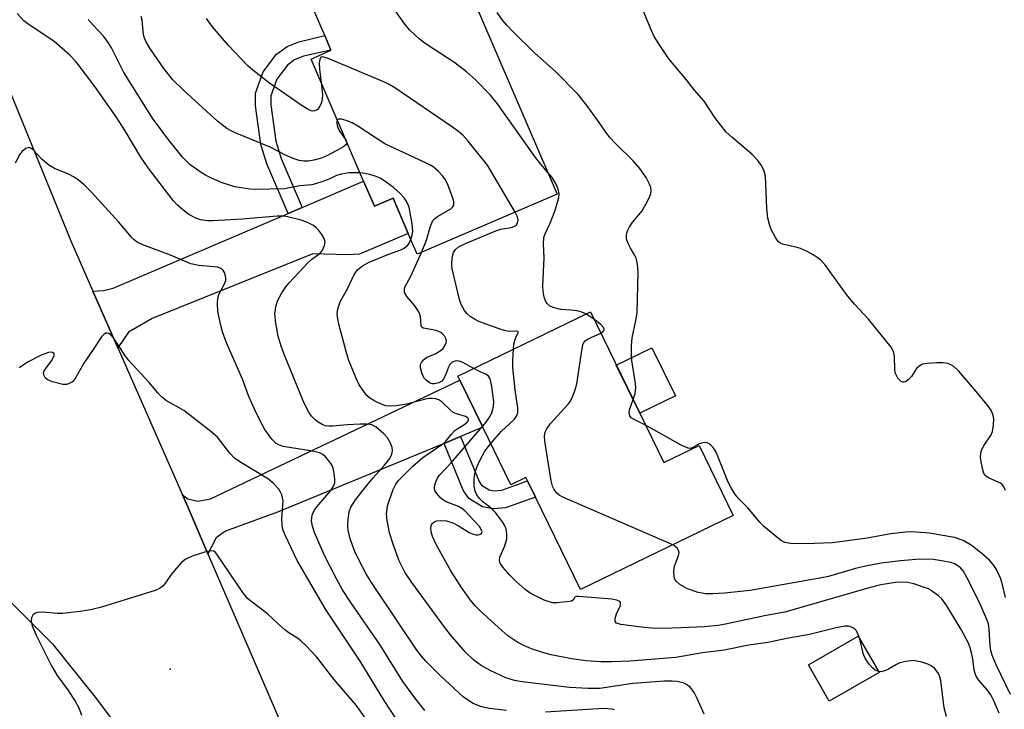
# Model space of a CAD drawing. Units: inches. Extents: x 1291760 to 1297760, y 489451 to 493452.
# Drawn here: x 1292212 to 1292433, y 490374 to 490528 of the extents above; entities that cross this region are included whole.
import ezdxf

# ---------------------------------------------------------------- set-up
doc = ezdxf.new("R2010")
doc.units = ezdxf.units.IN
doc.header["$MEASUREMENT"] = 0
for name, color, linetype in [('BLDG-Footprint', 5, 'Continuous'), ('CULTRL-Pad', 6, 'Continuous'), ('ELEV-Spot Elevation', 7, 'Continuous'), ('TRANS-Driveway', 251, 'Continuous'), ('TRANS-Non Street Sidewalk', 7, 'Continuous'), ('TRANS-Road', 130, 'Continuous'), ('Undefined', 1, 'Continuous')]:
    doc.layers.add(name, color=color, linetype=linetype)

msp = doc.modelspace()

# ---------------------------------------------------------------- linework, layer by layer
at = {"layer": 'BLDG-Footprint'}
for points, elevation in [([(1292332.68, 490489.29), (1292301.33, 490475.81), (1292299.32, 490480.49), (1292295.93, 490488.37), (1292291.76, 490486.58), (1292289.35, 490492.19), (1292277.61, 490519.51), (1292282.05, 490521.52), (1292280.64, 490524.79), (1292273.31, 490541.85), (1292304.35, 490555.2), (1292305.54, 490552.43), (1292315.76, 490528.64)], 251.7), ([(1292340.08, 490462.92), (1292356.52, 490429.18), (1292364.39, 490433.01), (1292372.03, 490417.34), (1292337.9, 490400.71), (1292327.8, 490421.43), (1292326.03, 490425.06), (1292325.66, 490425.84), (1292322.31, 490424.21), (1292316.04, 490437.06), (1292310.89, 490447.65), (1292310.47, 490448.5)], 252.92), ([(1292404.68, 490382.16), (1292393.52, 490375.75), (1292388.86, 490383.88), (1292400.01, 490390.28)], 247.71)]:
    msp.add_lwpolyline(points, close=True, dxfattribs=dict(at, elevation=elevation))
at = {"layer": 'CULTRL-Pad'}
msp.add_lwpolyline([(1292359.11, 490444.11), (1292351.14, 490440.23), (1292345.89, 490451), (1292353.86, 490454.88)], close=True, dxfattribs=at)
at = {"layer": 'ELEV-Spot Elevation'}
msp.add_point((1292246.06, 490382.87, 237.57), dxfattribs=at)
at = {"layer": 'TRANS-Driveway'}
for points in [[(1292234.36, 490454.86), (1292228.8, 490467.54), (1292231.13, 490467.7), (1292233.34, 490468.19), (1292272.47, 490484.96), (1292275.61, 490486.3), (1292289.35, 490492.19), (1292291.76, 490486.58), (1292295.93, 490488.37), (1292299.32, 490480.49), (1292288.41, 490475.81), (1292285.83, 490475.69), (1292277.96, 490475.94), (1292242.07, 490461.43), (1292236.78, 490458.35)], [(1292311.05, 490435), (1292307.34, 490433.47), (1292270.1, 490418.09), (1292258.42, 490413.79), (1292256.33, 490412.32), (1292254.52, 490408.74), (1292249.99, 490419.25), (1292248.81, 490421.94), (1292250.06, 490421.04), (1292252.27, 490420.55), (1292255.1, 490421.04), (1292310.89, 490447.65), (1292316.04, 490437.06)]]:
    msp.add_lwpolyline(points, close=True, dxfattribs=at)
at = {"layer": 'TRANS-Non Street Sidewalk'}
for points in [[(1292275.61, 490486.3), (1292272.47, 490484.96), (1292267.72, 490496.07), (1292266.37, 490500.39), (1292265.15, 490509.04), (1292265.15, 490511.91), (1292266.88, 490516.68), (1292269.89, 490520.62), (1292272.22, 490522.35), (1292274.89, 490523.42), (1292280.64, 490524.79), (1292282.05, 490521.52), (1292275.93, 490520.15), (1292273.9, 490519.34), (1292272.32, 490518.16), (1292269.92, 490515.02), (1292268.57, 490511.3), (1292268.57, 490509.28), (1292269.72, 490501.14), (1292270.93, 490497.26)], [(1292307.34, 490433.47), (1292311.05, 490435), (1292315.21, 490424.89), (1292315.74, 490424.1), (1292317.43, 490423.05), (1292318.58, 490422.82), (1292320.26, 490422.97), (1292326.03, 490425.06), (1292327.8, 490421.43), (1292321.13, 490419.02), (1292318.36, 490418.77), (1292315.92, 490419.26), (1292312.9, 490421.15), (1292311.66, 490422.97)]]:
    msp.add_lwpolyline(points, close=True, dxfattribs=at)
at = {"layer": 'TRANS-Road'}
msp.add_polyline3d([(1292205.8, 490522.9, 0), (1292223.84, 490478.84, 0), (1292228.8, 490467.54, 0), (1292234.36, 490454.86, 0), (1292248.81, 490421.94, 0), (1292249.99, 490419.25, 0), (1292254.52, 490408.74, 0), (1292271.22, 490370.01, 0), (1292243.05, 490357.87, 0), (1292233.83, 490370.7, 0), (1292232.82, 490372.06, 0), (1292229.35, 490376.65, 0), (1292220.04, 490388.26, 0), (1292207.53, 490400.71, 0)], dxfattribs=at)
at = {"layer": 'Undefined'}
msp.add_line((1292340.86, 490461.31, 252), (1292339.1, 490462.44, 252), dxfattribs=at)
for points, elevation in [([(1292330.59, 490494.16), (1292329.01, 490495.96), (1292327.79, 490497.51), (1292319.32, 490509.48), (1292317.71, 490511.47), (1292314.35, 490514.9), (1292312.38, 490516.64), (1292309.78, 490518.65), (1292303.09, 490523), (1292301.78, 490524.09), (1292299.72, 490526.03), (1292298.61, 490527.35), (1292293.87, 490534.04), (1292292.79, 490535.41), (1292291.46, 490536.59), (1292284.93, 490541.8), (1292283.93, 490542.73), (1292283.52, 490543.48), (1292283.32, 490545.32), (1292283.08, 490546.06)], 252), ([(1292321.33, 490373.61), (1292317.52, 490374.11), (1292315.82, 490374.47), (1292314.77, 490374.82), (1292313.75, 490375.28), (1292311.65, 490376.72), (1292306.58, 490381.43), (1292303.29, 490384.71), (1292302.31, 490385.79), (1292301.27, 490387.17), (1292297.16, 490393.25), (1292291.1, 490402.29), (1292289.99, 490404.09), (1292288.12, 490407.66), (1292287.4, 490409.27), (1292286.34, 490412.07), (1292285.91, 490414), (1292285.8, 490415.1), (1292285.87, 490416.51), (1292286.11, 490418.17), (1292286.46, 490419.18), (1292287.52, 490420.81), (1292290.37, 490424.42), (1292291.46, 490425.74), (1292294.05, 490428.55), (1292295.25, 490430.07), (1292295.69, 490431.03), (1292295.83, 490431.78), (1292295.73, 490432.54), (1292295.35, 490433.53), (1292294.69, 490434.7), (1292293.9, 490435.57), (1292292.13, 490437.1), (1292291.16, 490437.61), (1292290.1, 490437.76), (1292288.59, 490437.77), (1292285.69, 490437.61), (1292282.37, 490437.3), (1292281.57, 490437.3), (1292280.81, 490437.41), (1292280.08, 490437.69), (1292279.17, 490438.21), (1292278.53, 490438.72), (1292277.73, 490439.58), (1292277.2, 490440.29), (1292276.67, 490441.24), (1292275.85, 490442.97), (1292271.51, 490453.62), (1292270.9, 490455.27), (1292270.25, 490457.48), (1292269.74, 490460.41), (1292269.52, 490462.47), (1292269.68, 490464.04), (1292270.11, 490465.38), (1292271.04, 490467.18), (1292271.97, 490468.5), (1292272.72, 490469.4), (1292276.87, 490473.9), (1292277.75, 490474.71), (1292279.62, 490476.09), (1292280.18, 490476.72), (1292280.63, 490477.75), (1292280.73, 490478.57), (1292280.52, 490479.36), (1292280.02, 490480.24), (1292279.37, 490481.1), (1292278.77, 490481.74), (1292278.11, 490482.27), (1292277.4, 490482.66), (1292276.42, 490483.11), (1292275.36, 490483.47), (1292272.02, 490484.24), (1292271.18, 490484.35), (1292270.02, 490484.34), (1292262.22, 490483.66), (1292255.57, 490483.27), (1292254.43, 490483.27), (1292252.86, 490483.52), (1292251.81, 490483.88), (1292250.28, 490484.72), (1292248.94, 490485.73), (1292247.69, 490486.84), (1292246.73, 490487.88), (1292241.12, 490495.14), (1292239.49, 490497.54), (1292236.02, 490503.42), (1292234.01, 490506.57), (1292229.22, 490513.36), (1292225.05, 490518.92), (1292223.6, 490520.43), (1292220.1, 490523.46), (1292214.21, 490527.38), (1292213.34, 490528.12), (1292211.85, 490529.71)], 244), ([(1292283.47, 490505.88), (1292283.36, 490505.55), (1292283.34, 490505.14), (1292283.54, 490504.24), (1292284.02, 490503.31), (1292285.44, 490501.26), (1292285.58, 490500.66), (1292285.4, 490500.33), (1292284.86, 490499.89), (1292284.17, 490499.47), (1292281.29, 490497.92), (1292279.95, 490497.31), (1292278.22, 490496.86), (1292277.06, 490496.68), (1292276, 490496.67), (1292274.94, 490496.84), (1292273.81, 490497.22), (1292271.87, 490498.02), (1292268.41, 490499.79), (1292261.01, 490502.87), (1292259.75, 490503.45), (1292258.77, 490504.01), (1292256.71, 490505.53), (1292249.1, 490512.46), (1292246.66, 490514.85), (1292244.64, 490517.38), (1292241.67, 490521.72), (1292240.76, 490523.21), (1292240.36, 490524.19), (1292240.14, 490524.96), (1292239.81, 490528.25), (1292239.62, 490529.04)], 248), ([(1292349.63, 490443.32), (1292350.08, 490444.64), (1292350.26, 490446.01), (1292350.19, 490446.85), (1292349.36, 490452.03), (1292349.25, 490453.43), (1292349.26, 490455.4), (1292349.43, 490457.13), (1292350.29, 490460.99), (1292350.55, 490462.71), (1292350.8, 490471.83), (1292350.62, 490473.55), (1292350.31, 490474.94), (1292349.96, 490475.71), (1292349.05, 490477.2), (1292348.53, 490478.23), (1292348.2, 490479.29), (1292348.2, 490480.06), (1292348.42, 490481.08), (1292348.82, 490481.94), (1292349.45, 490482.84), (1292351.64, 490485.54), (1292352.52, 490487.06), (1292353.31, 490488.63), (1292353.61, 490489.42), (1292353.71, 490489.95), (1292353.61, 490490.73), (1292353.35, 490491.5), (1292352.59, 490492.99), (1292351.12, 490495.03), (1292349.65, 490496.75), (1292345.63, 490500.69), (1292344.46, 490501.98), (1292343.39, 490503.35), (1292341.55, 490506.03), (1292339.27, 490509.13), (1292337.32, 490511.6), (1292332.3, 490516.71), (1292327.66, 490520.88), (1292322.78, 490525.64), (1292321.37, 490527.08), (1292320.41, 490528.21), (1292319.25, 490529.93)], 254), ([(1292432.97, 490422.88), (1292432.55, 490423.86), (1292432.22, 490424.24), (1292431.82, 490424.52), (1292429.29, 490425.68), (1292428.61, 490426.11), (1292428.15, 490426.75), (1292427.8, 490427.84), (1292427.38, 490430.19), (1292427.43, 490431.31), (1292427.69, 490432.07), (1292428.18, 490433.05), (1292429.78, 490435.34), (1292430.08, 490436.14), (1292430.29, 490437.52), (1292430.33, 490438.93), (1292430.21, 490439.74), (1292429.81, 490440.76), (1292429.14, 490441.73), (1292426.5, 490444.97), (1292422.46, 490449.7), (1292421.4, 490450.67), (1292420.74, 490451.07), (1292420.03, 490451.35), (1292418.94, 490451.51), (1292417.49, 490451.49), (1292415.46, 490451.38), (1292414.37, 490451.17), (1292413.64, 490450.78), (1292413.03, 490450.23), (1292411.93, 490448.41), (1292411.22, 490447.66), (1292410.61, 490447.28), (1292410.2, 490447.15), (1292410.01, 490447.15), (1292409.6, 490447.33), (1292408.86, 490448.09), (1292408.32, 490449.08), (1292408.17, 490449.94), (1292408.11, 490453.03), (1292407.87, 490454.02), (1292407.38, 490454.99), (1292402.33, 490461.29), (1292399.21, 490464.62), (1292397.36, 490466.8), (1292392.54, 490473.55), (1292391.61, 490474.47), (1292390.8, 490475.12), (1292389.91, 490475.69), (1292388.41, 490476.48), (1292387.12, 490477.07), (1292386.32, 490477.34), (1292383.05, 490478.08), (1292382.46, 490478.38), (1292382.1, 490478.69), (1292381.47, 490479.58), (1292380.57, 490481.35), (1292380.18, 490482.45), (1292379.82, 490483.88), (1292379.56, 490486.09), (1292379.28, 490493.31), (1292379, 490494.4), (1292378.37, 490495.68), (1292377.55, 490496.82), (1292376.19, 490498.24), (1292371.7, 490502.02), (1292370.48, 490503.19), (1292367.95, 490506.47), (1292365.56, 490510.06), (1292363.36, 490512.58), (1292361.57, 490514.91), (1292357.62, 490519.57), (1292355.37, 490522.92), (1292354.39, 490524.59), (1292353.68, 490526.08), (1292351.66, 490530.95)], 256), ([(1292288.56, 490494.03), (1292286.03, 490494.04), (1292284.38, 490493.77), (1292283.32, 490493.42), (1292281.64, 490492.64), (1292279.99, 490492), (1292278.6, 490491.55), (1292277.77, 490491.38), (1292275.12, 490491.13), (1292271.67, 490490.48), (1292265.2, 490490.35), (1292263.89, 490490.4), (1292261.96, 490490.66), (1292260.57, 490490.95), (1292259.13, 490491.36), (1292257.72, 490491.84), (1292255.31, 490492.87), (1292254, 490493.49), (1292252.98, 490494.1), (1292250.56, 490495.85), (1292248.91, 490497.5), (1292245.76, 490501.36), (1292242.09, 490506.29), (1292235.7, 490516.53), (1292232.92, 490522.01), (1292232.21, 490523.25), (1292231.2, 490524.6), (1292228.83, 490527.08), (1292227.76, 490528.37)], 246), ([(1292279.85, 490514.29), (1292280.17, 490511.48), (1292280.09, 490510.64), (1292279.9, 490509.83), (1292279.47, 490508.81), (1292279.01, 490508.26), (1292278.43, 490507.92), (1292277.83, 490507.89), (1292277.09, 490508.17), (1292275.62, 490509.06), (1292268.31, 490514.16), (1292264.58, 490517.03), (1292263.47, 490518.01), (1292259.15, 490522.53), (1292255.56, 490526.73), (1292254.23, 490528.6)], 250), ([(1292323.25, 490485.24), (1292317.1, 490495.75), (1292312.71, 490501.17), (1292311.56, 490502.48), (1292310.67, 490503.24), (1292309.23, 490504.27), (1292296.31, 490513.08), (1292295.06, 490513.85), (1292294, 490514.36), (1292281.41, 490519.62), (1292280.16, 490520.01), (1292279.8, 490519.94), (1292279.68, 490519.83), (1292279.53, 490519.45), (1292279.44, 490518.71), (1292279.5, 490517.3), (1292279.85, 490514.29)], 250), ([(1292302.31, 490476.23), (1292303.43, 490478.98), (1292304.31, 490482.1), (1292304.86, 490483.36), (1292305.2, 490483.78), (1292305.86, 490484.27), (1292308.84, 490485.98), (1292309.33, 490486.47), (1292309.51, 490486.83), (1292309.51, 490487.57), (1292309.29, 490488.37), (1292308.18, 490491.4), (1292307.56, 490492.69), (1292307.03, 490493.38), (1292306.02, 490494.43), (1292304.93, 490495.4), (1292304.2, 490495.87), (1292294.13, 490500.57), (1292288.06, 490504.5), (1292286.79, 490505.24), (1292285.44, 490505.76), (1292284.38, 490506.04), (1292283.73, 490506.06), (1292283.47, 490505.88)], 248), ([(1292303.05, 490373.63), (1292301, 490376.21), (1292298.15, 490380.15), (1292292.97, 490388.4), (1292286.49, 490397.85), (1292284.64, 490400.7), (1292283.25, 490403.13), (1292280.62, 490408.35), (1292278.38, 490413.49), (1292277.93, 490414.9), (1292277.72, 490416.04), (1292277.75, 490416.85), (1292277.95, 490417.6), (1292278.4, 490418.55), (1292278.86, 490419.22), (1292282.05, 490422.9), (1292282.62, 490423.86), (1292282.89, 490424.62), (1292282.93, 490425.43), (1292282.77, 490426.82), (1292282.52, 490427.92), (1292282.21, 490428.68), (1292281.57, 490429.59), (1292280.83, 490430.43), (1292280.21, 490430.97), (1292279.49, 490431.35), (1292277.89, 490431.74), (1292271.33, 490432.8), (1292270.52, 490433.04), (1292269.81, 490433.43), (1292268.82, 490434.44), (1292267.28, 490436.56), (1292266.31, 490438.34), (1292265.03, 490440.96), (1292263.7, 490443.94), (1292262.23, 490447.84), (1292258.7, 490455.98), (1292257.79, 490458.43), (1292257.32, 490460.15), (1292256.72, 490463.09), (1292256.65, 490464.84), (1292256.77, 490465.99), (1292256.99, 490466.79), (1292258.23, 490469.2), (1292258.5, 490469.94), (1292258.54, 490470.45), (1292258.47, 490470.98), (1292258.2, 490471.74), (1292257.94, 490472.19), (1292257.42, 490472.64), (1292256.71, 490472.9), (1292252.46, 490473.31), (1292250.72, 490473.66), (1292246.12, 490475.64), (1292239.99, 490477.89), (1292238.69, 490478.52), (1292238.03, 490479.03), (1292237.4, 490479.65), (1292234.5, 490483.05), (1292228.5, 490489.72), (1292226.86, 490491.34), (1292225.52, 490492.46), (1292224.57, 490493.1), (1292223.3, 490493.72), (1292220.16, 490495.04), (1292218.93, 490495.73), (1292217.41, 490497.04), (1292215.49, 490499.12), (1292214.88, 490499.58), (1292214.43, 490499.7), (1292213.77, 490499.5), (1292212.94, 490498.85), (1292212.44, 490498.21), (1292211.41, 490496.23)], 242), ([(1292299.91, 490479.13), (1292300.22, 490480.12), (1292300.37, 490480.93), (1292300.24, 490482.66), (1292299.54, 490486.39), (1292299.09, 490487.43), (1292298.47, 490488.38), (1292297.5, 490489.43), (1292296.03, 490490.79), (1292294.4, 490491.99), (1292293.18, 490492.75), (1292292.14, 490493.23), (1292290.78, 490493.65), (1292289.66, 490493.91), (1292288.56, 490494.03)], 246), ([(1292339.1, 490462.44), (1292338.15, 490462.88), (1292337.11, 490463.16), (1292335.78, 490463.33), (1292333.44, 490463.45), (1292331.73, 490463.89), (1292330.97, 490464.28), (1292330.44, 490464.77), (1292330.05, 490465.38), (1292329.77, 490466.17), (1292329.51, 490467.58), (1292329.42, 490468.73), (1292329.75, 490475.05), (1292329.62, 490478.18), (1292329.69, 490479.53), (1292329.9, 490480.25), (1292331.11, 490482.76), (1292332.14, 490485.47), (1292332.81, 490487.68), (1292333.01, 490488.51), (1292333.09, 490489.34), (1292332.88, 490490.42), (1292332.4, 490491.49), (1292331.51, 490492.99), (1292330.59, 490494.16)], 252), ([(1292322.89, 490454.54), (1292322.98, 490455.7), (1292323.15, 490456.49), (1292323.48, 490457.42), (1292323.9, 490458.22), (1292323.91, 490458.51), (1292323.5, 490458.61), (1292321.92, 490458.52), (1292321.09, 490458.66), (1292319.71, 490459.1), (1292315.15, 490460.78), (1292314.15, 490461.25), (1292313.2, 490461.89), (1292312.55, 490462.45), (1292311.9, 490463.24), (1292311.21, 490464.54), (1292310.84, 490465.66), (1292309.27, 490472.24), (1292309.12, 490473.1), (1292309.08, 490473.98), (1292309.21, 490475.42), (1292309.46, 490476.21), (1292309.88, 490476.89), (1292310.57, 490477.46), (1292312.15, 490478.21), (1292318.96, 490481.07), (1292320.09, 490481.4), (1292322.4, 490481.79), (1292323.31, 490482.16), (1292323.58, 490482.41), (1292323.81, 490482.8), (1292323.91, 490483.47), (1292323.75, 490484.19), (1292323.25, 490485.24)], 250), ([(1292365.57, 490372.81), (1292363.96, 490376.37), (1292363.29, 490377.66), (1292362.48, 490378.79), (1292361.59, 490379.47), (1292360.83, 490379.82), (1292359.46, 490380.13), (1292358.35, 490380.25), (1292356.67, 490380.24), (1292349.61, 490379.66), (1292342.18, 490378.58), (1292339.57, 490378.56), (1292335.44, 490378.81), (1292324.81, 490380.06), (1292323.08, 490380.37), (1292321.16, 490380.96), (1292317.7, 490382.6), (1292315.65, 490383.73), (1292313.98, 490384.94), (1292312.04, 490386.78), (1292308.77, 490390.61), (1292307.51, 490392.2), (1292300.15, 490402.3), (1292298.61, 490404.6), (1292297.24, 490407.29), (1292295.93, 490410.87), (1292295.17, 490413.41), (1292294.63, 490416.22), (1292294.51, 490417.61), (1292294.73, 490419.46), (1292295.04, 490420.58), (1292295.97, 490423.11), (1292296.47, 490424.19), (1292297.1, 490425.11), (1292300.33, 490428.38), (1292302.57, 490430.29), (1292307.28, 490433.5), (1292307.84, 490434.06), (1292309.02, 490435.55), (1292309.78, 490436.32), (1292310.42, 490436.79), (1292311.8, 490437.62), (1292312.45, 490438.11), (1292312.8, 490438.62), (1292312.8, 490438.96), (1292312.55, 490439.23), (1292312.16, 490439.45), (1292310.11, 490440.06), (1292309.37, 490440.41), (1292308.71, 490440.96), (1292306.84, 490442.77), (1292306.16, 490443.2), (1292305.42, 490443.44), (1292304.64, 490443.52), (1292303.85, 490443.48), (1292298.93, 490442.23), (1292296.64, 490441.86), (1292295.31, 490441.79), (1292294.29, 490441.9), (1292293.47, 490442.17), (1292291.9, 490442.92), (1292290.69, 490443.68), (1292290.09, 490444.22), (1292289.53, 490444.88), (1292288.38, 490446.61), (1292287.62, 490448.21), (1292286.08, 490452.06), (1292285.44, 490454.01), (1292283.79, 490460.19), (1292283.55, 490461.33), (1292283.45, 490462.49), (1292283.58, 490463.61), (1292284.13, 490465.19), (1292285.82, 490468.2), (1292287.24, 490471.26), (1292288.02, 490472.3), (1292289.12, 490473.22), (1292290.58, 490474.02), (1292294.99, 490475.86), (1292297.67, 490476.83), (1292298.41, 490477.2), (1292299.24, 490477.87), (1292299.54, 490478.31), (1292299.91, 490479.13)], 246), ([(1292314.02, 490450.23), (1292311.42, 490451.67), (1292310.75, 490451.9), (1292310.06, 490451.92), (1292309.16, 490451.62), (1292308.67, 490451.15), (1292308.33, 490450.52), (1292307.78, 490448.95), (1292307.33, 490448), (1292306.87, 490447.41), (1292306.18, 490446.99), (1292305.18, 490446.79), (1292304.71, 490446.83), (1292304.23, 490446.98), (1292303.32, 490447.59), (1292302.95, 490448), (1292302.67, 490448.49), (1292302.35, 490449.28), (1292302.08, 490450.38), (1292302.09, 490451.15), (1292302.28, 490451.6), (1292302.77, 490452.2), (1292303.39, 490452.69), (1292305.51, 490453.58), (1292306.71, 490454.33), (1292307.12, 490454.73), (1292307.59, 490455.45), (1292307.81, 490455.95), (1292307.88, 490456.46), (1292307.76, 490456.95), (1292307.49, 490457.43), (1292306.94, 490458.06), (1292306.48, 490458.37), (1292305.7, 490458.68), (1292304.86, 490458.9), (1292302.71, 490459.24), (1292302.36, 490459.5), (1292302.2, 490459.89), (1292302.06, 490461.85), (1292301.73, 490462.91), (1292300.81, 490464.28), (1292299, 490466.35), (1292298.52, 490467.23), (1292298.47, 490467.94), (1292298.6, 490468.44), (1292299.9, 490470.91), (1292302.31, 490476.23)], 248), ([(1292342.41, 490458.14), (1292342.88, 490458.47), (1292343.08, 490458.74), (1292343.14, 490459.03), (1292343.05, 490459.39), (1292342.44, 490460.12), (1292340.86, 490461.31)], 252), ([(1292296.67, 490371.75), (1292293.94, 490375.86), (1292288.61, 490384.71), (1292280.97, 490396.1), (1292274.48, 490407.25), (1292271.77, 490412.91), (1292271.28, 490414.19), (1292271.13, 490415.21), (1292271.09, 490416.59), (1292271.33, 490420.57), (1292271.04, 490421.94), (1292270.71, 490422.71), (1292270.39, 490423.19), (1292269.2, 490424.5), (1292268.08, 490425.44), (1292261.64, 490429.32), (1292260.48, 490430.15), (1292259.44, 490431.29), (1292256.67, 490434.82), (1292255.16, 490436.16), (1292249.1, 490440.8), (1292248.11, 490441.44), (1292245.28, 490443.02), (1292244.13, 490443.92), (1292243.31, 490444.76), (1292241.39, 490447.11), (1292236.79, 490452.06), (1292235.91, 490453.23), (1292233.39, 490457.09), (1292232.89, 490457.69), (1292232.35, 490458.08), (1292231.99, 490458.17), (1292231.61, 490458.11), (1292231.22, 490457.87), (1292230.69, 490457.35), (1292228.86, 490454.47), (1292226.79, 490451.44), (1292224.76, 490447.88), (1292224.21, 490447.28), (1292223.33, 490446.77), (1292222.85, 490446.65), (1292222.03, 490446.67), (1292219.78, 490447.21), (1292218.98, 490447.51), (1292218.52, 490447.78), (1292218.14, 490448.15), (1292217.87, 490448.58), (1292217.71, 490449.26), (1292217.85, 490449.71), (1292219.54, 490451.94), (1292220.11, 490453.04), (1292220.14, 490453.57), (1292219.75, 490453.83), (1292219.35, 490453.89), (1292218.87, 490453.84), (1292217.23, 490453.22), (1292214.27, 490451.75), (1292212.31, 490450.4)], 240), ([(1292358.53, 490410.76), (1292333.89, 490421.4), (1292333.13, 490421.83), (1292332.49, 490422.4), (1292331.98, 490423.1), (1292331.62, 490423.89), (1292331.35, 490425.04), (1292329.91, 490433.95), (1292329.81, 490435.12), (1292329.95, 490435.94), (1292330.33, 490436.71), (1292331.17, 490437.92), (1292335.1, 490442.21), (1292335.61, 490442.9), (1292336.1, 490443.88), (1292336.69, 490445.44), (1292337.08, 490446.79), (1292338.22, 490454.7), (1292338.4, 490455.53), (1292338.6, 490456.03), (1292338.91, 490456.43), (1292339.59, 490456.88), (1292342.41, 490458.14)], 252), ([(1292317.79, 490433.47), (1292320.14, 490436.16), (1292323.09, 490438.92), (1292323.58, 490439.58), (1292323.85, 490440.28), (1292323.86, 490441.39), (1292323.26, 490445.46), (1292322.77, 490450.49), (1292322.76, 490451.94), (1292322.89, 490454.54)], 250), ([(1292315.97, 490437.22), (1292316.78, 490438.22), (1292317.53, 490439.37), (1292318.04, 490440.33), (1292318.3, 490441.09), (1292318.43, 490441.88), (1292318.45, 490442.73), (1292318.05, 490446.21), (1292317.77, 490447.61), (1292317.57, 490448.09), (1292317.28, 490448.5), (1292316.68, 490448.94), (1292315.45, 490449.47), (1292314.02, 490450.23)], 248), ([(1292352.44, 490437.56), (1292349.87, 490438.78), (1292349.23, 490439.22), (1292348.94, 490439.6), (1292348.79, 490440.36), (1292348.88, 490441.2), (1292349.63, 490443.32)], 254), ([(1292400.39, 490389.62), (1292399.88, 490390.99), (1292399.61, 490391.46), (1292399.26, 490391.86), (1292398.83, 490392.17), (1292398.34, 490392.39), (1292397.83, 490392.5), (1292397.03, 490392.5), (1292395.07, 490392.17), (1292389.12, 490390.69), (1292384.4, 490389.83), (1292379.81, 490388.88), (1292375.52, 490388.26), (1292370.04, 490387.16), (1292365.15, 490386.55), (1292359.24, 490385.49), (1292348.91, 490384.72), (1292344.96, 490384.52), (1292342.45, 490384.55), (1292339.17, 490384.77), (1292335.86, 490385.24), (1292331.3, 490386.08), (1292329.64, 490386.53), (1292326.89, 490387.49), (1292325.33, 490388.14), (1292323.84, 490388.89), (1292321.62, 490390.4), (1292320.26, 490391.55), (1292315.42, 490395.95), (1292314.3, 490397.11), (1292313.23, 490398.37), (1292311.22, 490401.21), (1292308.87, 490404.94), (1292305.58, 490410.81), (1292304.76, 490412.58), (1292304.43, 490413.64), (1292304.39, 490414.72), (1292304.52, 490415.2), (1292304.8, 490415.58), (1292305.18, 490415.88), (1292305.64, 490416.09), (1292306.76, 490416.23), (1292307.91, 490416.09), (1292309.28, 490415.64), (1292310.7, 490414.89), (1292312.94, 490413.52), (1292313.71, 490413.18), (1292314.45, 490413), (1292314.92, 490412.98), (1292315.32, 490413.06), (1292315.74, 490413.38), (1292315.84, 490413.69), (1292315.76, 490414.06), (1292315.3, 490414.86), (1292311.97, 490418.35), (1292311.33, 490418.89), (1292310.59, 490419.34), (1292307.84, 490420.38), (1292307.1, 490420.81), (1292306.45, 490421.37), (1292305.7, 490422.22), (1292305.29, 490422.9), (1292305.2, 490423.39), (1292305.31, 490424.17), (1292305.57, 490424.97), (1292305.92, 490425.75), (1292306.37, 490426.44), (1292308.89, 490429), (1292315.97, 490437.22)], 248), ([(1292432.97, 490398.96), (1292432.4, 490401.49), (1292431.89, 490403.16), (1292431.05, 490405.08), (1292430.45, 490406.06), (1292429.36, 490407.33), (1292427.34, 490409.06), (1292425.25, 490410.68), (1292423.5, 490411.7), (1292421.53, 490412.37), (1292415.88, 490413.38), (1292412.04, 490413.69), (1292410.56, 490413.61), (1292407.33, 490413.23), (1292402.02, 490412.27), (1292394.23, 490411.17), (1292388.24, 490410.96), (1292384.85, 490411.04), (1292383.59, 490411.29), (1292382.86, 490411.65), (1292382.16, 490412.14), (1292378.81, 490414.93), (1292378, 490415.79), (1292375.34, 490419.02), (1292373.33, 490421.07), (1292372.55, 490421.97), (1292371.63, 490423.39), (1292370.92, 490424.76), (1292368.83, 490430.04), (1292368.12, 490431.65), (1292367.55, 490432.55), (1292367.04, 490433.08), (1292366.65, 490433.36), (1292366.21, 490433.55), (1292365.73, 490433.64), (1292365.24, 490433.62), (1292364.46, 490433.35), (1292362.89, 490432.43), (1292362.43, 490432.32), (1292361.94, 490432.37), (1292360.42, 490433.07), (1292352.44, 490437.56)], 254), ([(1292431.57, 490373.03), (1292430.45, 490375.68), (1292429.68, 490377.16), (1292428.88, 490378.28), (1292426.95, 490380.53), (1292426.35, 490381.46), (1292425.98, 490382.69), (1292425.64, 490385.21), (1292425.36, 490386.59), (1292425.07, 490387.67), (1292424.65, 490388.75), (1292423.06, 490391.79), (1292419.87, 490397.11), (1292418.75, 490398.62), (1292417.99, 490399.36), (1292416.66, 490400.32), (1292415.7, 490400.86), (1292414.38, 490401.37), (1292412.49, 490402), (1292411.13, 490402.34), (1292410.02, 490402.41), (1292408.33, 490402.33), (1292405.07, 490401.75), (1292402.46, 490401.15), (1292383.58, 490395.7), (1292379.01, 490394.84), (1292370.33, 490392.97), (1292368.64, 490392.69), (1292365.59, 490392.41), (1292360.39, 490392.14), (1292356.24, 490392.03), (1292353.88, 490392.08), (1292352.14, 490392.22), (1292346.93, 490392.93), (1292345.93, 490393.22), (1292345.62, 490393.57), (1292345.62, 490394.23), (1292345.95, 490395.26), (1292346.73, 490397.03), (1292346.84, 490397.49), (1292346.8, 490397.84), (1292346.66, 490398.08), (1292346.03, 490398.39), (1292344.91, 490398.56), (1292337.5, 490399.19), (1292337.01, 490399.15), (1292336.63, 490399.02), (1292336.2, 490398.34), (1292335.87, 490398.15), (1292335.42, 490398.02), (1292332.57, 490397.75), (1292331.7, 490397.77), (1292330.86, 490397.95), (1292329.78, 490398.38), (1292327.38, 490399.52), (1292326.64, 490399.95), (1292325.52, 490400.75), (1292323.52, 490402.5), (1292322.04, 490403.96), (1292320.51, 490405.71), (1292319.92, 490406.64), (1292319.78, 490407.25), (1292319.86, 490407.99), (1292320.95, 490410.5), (1292321.38, 490412.1), (1292321.43, 490413.24), (1292321.23, 490414.36), (1292320.86, 490415.15), (1292320.4, 490415.91), (1292318.82, 490418.09), (1292317.89, 490418.97), (1292316, 490420.37), (1292315.19, 490421.21), (1292314.71, 490421.94), (1292314.32, 490422.73), (1292314.1, 490423.86), (1292314.1, 490425.36), (1292314.19, 490426.25), (1292314.41, 490427.28), (1292314.74, 490428.29), (1292315.37, 490429.63), (1292316.51, 490431.7), (1292317.79, 490433.47)], 250), ([(1292434.08, 490377.2), (1292430.84, 490383.88), (1292429.99, 490386), (1292429.68, 490387.09), (1292429.51, 490388.22), (1292429.34, 490391.88), (1292429.13, 490392.97), (1292428.79, 490394.05), (1292427.06, 490398), (1292424.34, 490403.4), (1292423.47, 490404.89), (1292422.96, 490405.54), (1292422.55, 490405.91), (1292421.56, 490406.5), (1292420.76, 490406.78), (1292419.09, 490407.11), (1292416.85, 490407.43), (1292413.78, 490407.51), (1292409.45, 490407.19), (1292405.15, 490406.65), (1292401.62, 490405.96), (1292399.38, 490405.41), (1292393.33, 490403.68), (1292391.42, 490403.25), (1292375.84, 490400.5), (1292370.08, 490399.91), (1292367.41, 490399.78), (1292365.92, 490399.79), (1292364.23, 490400.1), (1292361.84, 490400.91), (1292360.08, 490401.87), (1292359.26, 490402.61), (1292358.97, 490403.08), (1292358.8, 490403.59), (1292358.73, 490404.92), (1292358.94, 490406), (1292359.81, 490408.34), (1292359.92, 490409.06), (1292359.81, 490409.51), (1292359.55, 490409.93), (1292358.99, 490410.46), (1292358.53, 490410.76)], 252), ([(1292296.6, 490362.29), (1292287.65, 490374.83), (1292282.66, 490380.64), (1292278.89, 490385.59), (1292276.34, 490388.28), (1292275.3, 490389.26), (1292274.62, 490389.79), (1292272.64, 490391.05), (1292271.76, 490391.72), (1292270.28, 490392.98), (1292267.86, 490395.31), (1292264.42, 490397.87), (1292263.39, 490398.75), (1292262.35, 490400.08), (1292256.55, 490408.67), (1292256.23, 490409.03), (1292255.84, 490409.31), (1292255.12, 490409.43), (1292253.77, 490409.11), (1292251.25, 490408.27), (1292250.16, 490407.86), (1292249.4, 490407.46), (1292248.55, 490406.73), (1292247.02, 490405.02), (1292246.3, 490404.11), (1292245.03, 490402.23), (1292244.49, 490401.6), (1292243.67, 490400.99), (1292242.7, 490400.51), (1292230.72, 490396.75), (1292228.22, 490396.16), (1292225.96, 490395.8), (1292221.96, 490395.33), (1292220.8, 490395.33), (1292217.55, 490395.69), (1292216.41, 490395.59), (1292215.89, 490395.41), (1292215.36, 490394.96), (1292215.06, 490394.36), (1292214.98, 490393.62), (1292215.21, 490392.57), (1292216.07, 490390.5), (1292219.5, 490383.67), (1292220.81, 490381.52), (1292223.11, 490378.38), (1292224.85, 490375.73), (1292225.66, 490374.23), (1292226.22, 490372.63)], 238), ([(1292404.56, 490382.37), (1292403.8, 490382.7), (1292403.19, 490383.19), (1292402.46, 490384.04), (1292401.67, 490385.18), (1292401.22, 490386.22), (1292400.39, 490389.62)], 248), ([(1292419.77, 490372.33), (1292419.24, 490374.25), (1292418.46, 490380.36), (1292418.28, 490381.2), (1292417.98, 490381.96), (1292417.16, 490383.02), (1292416.31, 490383.68), (1292415.56, 490384.01), (1292414.22, 490384.45), (1292413.14, 490384.72), (1292412.32, 490384.81), (1292410.66, 490384.64), (1292409.3, 490384.33), (1292408.54, 490383.98), (1292406.82, 490382.92), (1292406.1, 490382.57), (1292405.13, 490382.31), (1292404.56, 490382.37)], 248), ([(1292345.45, 490373.77), (1292344.93, 490373.91), (1292343.01, 490374.09), (1292330.08, 490373.26)], 244)]:
    msp.add_lwpolyline(points, dxfattribs=dict(at, elevation=elevation))

doc.saveas('drawing.dxf')
